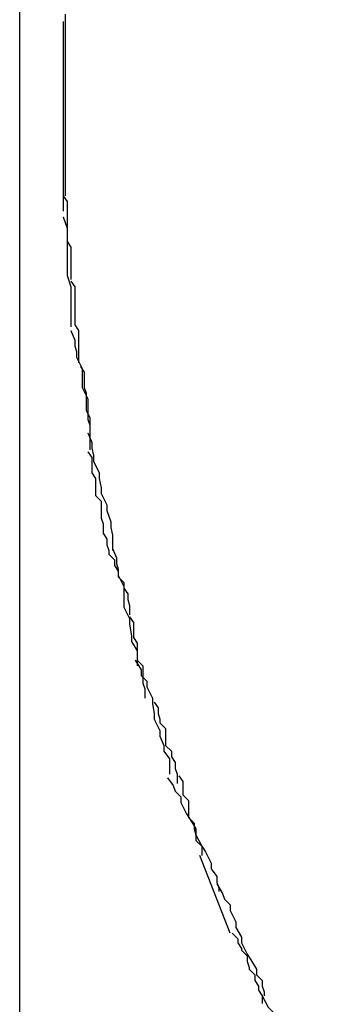
# Model space of a CAD drawing. Extents: x -32.7 to 32.7, y -13.6 to 13.6.
# Drawn here: x -10.7 to -10.7, y 5.4 to 5.4 of the extents above; entities that cross this region are included whole.
import ezdxf

# ---------------------------------------------------------------- set-up
doc = ezdxf.new("R2010")
doc.units = 0
doc.layers.get('0').update_dxf_attribs({"linetype": 'CONTINUOUS'})

msp = doc.modelspace()

# ---------------------------------------------------------------- linework, layer by layer
at = {"color": 0}
for points in [[(-10.6937, 5.3443), (-10.6937, 5.5043)], [(-10.6913, 5.4291), (-10.6913, 5.4288), (-10.6913, 5.4285), (-10.6913, 5.428), (-10.6913, 5.4277), (-10.6913, 5.4274), (-10.6913, 5.4271), (-10.6913, 5.4265), (-10.6913, 5.4262), (-10.6913, 5.4259), (-10.6913, 5.4256), (-10.6913, 5.4252), (-10.6913, 5.4249), (-10.6913, 5.4246), (-10.6913, 5.4243), (-10.6913, 5.4243), (-10.6913, 5.4243), (-10.6913, 5.4243), (-10.6913, 5.4243), (-10.6913, 5.4243), (-10.6913, 5.4243), (-10.6913, 5.4243), (-10.6913, 5.4243), (-10.6913, 5.4243), (-10.6913, 5.4243), (-10.6913, 5.4243), (-10.6913, 5.4243), (-10.6913, 5.4243), (-10.6913, 5.4243), (-10.6913, 5.4243), (-10.6913, 5.4243), (-10.6913, 5.4243)], [(-10.6913, 5.4291), (-10.6913, 5.4288), (-10.6913, 5.4285), (-10.6913, 5.428), (-10.6913, 5.4277), (-10.6913, 5.4274), (-10.6913, 5.4271), (-10.6913, 5.4265), (-10.6913, 5.4262), (-10.6913, 5.4259), (-10.6913, 5.4256), (-10.6913, 5.4252), (-10.6913, 5.4249), (-10.6913, 5.4246), (-10.6913, 5.4243), (-10.6913, 5.4243), (-10.6913, 5.4243), (-10.6913, 5.4243), (-10.6913, 5.4243), (-10.6913, 5.4243), (-10.6913, 5.4243), (-10.6913, 5.4243), (-10.6913, 5.4243), (-10.6913, 5.4243), (-10.6913, 5.4243), (-10.6913, 5.4243), (-10.6913, 5.4243), (-10.6913, 5.4243), (-10.6913, 5.4243), (-10.6913, 5.4243), (-10.6913, 5.4243), (-10.6913, 5.4243)], [(-10.6914, 5.4287), (-10.6914, 5.4287), (-10.6914, 5.4284), (-10.6914, 5.4281), (-10.6914, 5.4278), (-10.6914, 5.4275), (-10.6914, 5.4272), (-10.6914, 5.4269), (-10.6914, 5.4266), (-10.6914, 5.4264), (-10.6914, 5.4261), (-10.6914, 5.4258), (-10.6914, 5.4255), (-10.6914, 5.4252), (-10.6914, 5.4249), (-10.6914, 5.4246), (-10.6914, 5.4243), (-10.6914, 5.4242), (-10.6914, 5.4242), (-10.6914, 5.4242), (-10.6914, 5.4242), (-10.6914, 5.4242), (-10.6914, 5.4242), (-10.6914, 5.4242), (-10.6914, 5.4242), (-10.6914, 5.4242), (-10.6914, 5.4242), (-10.6914, 5.4242), (-10.6914, 5.4242), (-10.6914, 5.4242), (-10.6914, 5.4242), (-10.6914, 5.4242), (-10.6914, 5.4242), (-10.6914, 5.4242), (-10.6914, 5.4242)], [(-10.6914, 5.4287), (-10.6914, 5.4287), (-10.6914, 5.4284), (-10.6914, 5.4281), (-10.6914, 5.4278), (-10.6914, 5.4275), (-10.6914, 5.4272), (-10.6914, 5.4269), (-10.6914, 5.4266), (-10.6914, 5.4264), (-10.6914, 5.4261), (-10.6914, 5.4258), (-10.6914, 5.4255), (-10.6914, 5.4252), (-10.6914, 5.4249), (-10.6914, 5.4246), (-10.6914, 5.4243), (-10.6914, 5.4242), (-10.6914, 5.4242), (-10.6914, 5.4242), (-10.6914, 5.4242), (-10.6914, 5.4242), (-10.6914, 5.4242), (-10.6914, 5.4242), (-10.6914, 5.4242), (-10.6914, 5.4242), (-10.6914, 5.4242), (-10.6914, 5.4242), (-10.6914, 5.4242), (-10.6914, 5.4242), (-10.6914, 5.4242), (-10.6914, 5.4242), (-10.6914, 5.4242), (-10.6914, 5.4242), (-10.6914, 5.4242)], [(-10.6914, 5.4242), (-10.6914, 5.4242), (-10.6914, 5.4236), (-10.6914, 5.4233), (-10.6914, 5.423), (-10.6914, 5.4227), (-10.6914, 5.4222), (-10.6914, 5.4219), (-10.6914, 5.4216), (-10.6914, 5.4213), (-10.6914, 5.4208), (-10.6914, 5.4205), (-10.6914, 5.4202), (-10.6914, 5.4199), (-10.6914, 5.4196), (-10.6914, 5.4193), (-10.6914, 5.419), (-10.6914, 5.4187)], [(-10.6914, 5.4242), (-10.6914, 5.4242), (-10.6914, 5.4236), (-10.6914, 5.4233), (-10.6914, 5.423), (-10.6914, 5.4227), (-10.6914, 5.4222), (-10.6914, 5.4219), (-10.6914, 5.4216), (-10.6914, 5.4213), (-10.6914, 5.4208), (-10.6914, 5.4205), (-10.6914, 5.4202), (-10.6914, 5.4199), (-10.6914, 5.4196), (-10.6914, 5.4193), (-10.6914, 5.419), (-10.6914, 5.4187)], [(-10.6913, 5.4243), (-10.6913, 5.4243), (-10.6913, 5.4239), (-10.6913, 5.4236), (-10.6913, 5.4233), (-10.6913, 5.423), (-10.6913, 5.4227), (-10.6913, 5.4224), (-10.6913, 5.4221), (-10.6913, 5.4218), (-10.6913, 5.4214), (-10.6913, 5.4211), (-10.6913, 5.4208), (-10.6913, 5.4205), (-10.6913, 5.4202), (-10.6913, 5.4199), (-10.6913, 5.4196), (-10.6913, 5.4195)], [(-10.6913, 5.4243), (-10.6913, 5.4243), (-10.6913, 5.4239), (-10.6913, 5.4236), (-10.6913, 5.4233), (-10.6913, 5.423), (-10.6913, 5.4227), (-10.6913, 5.4224), (-10.6913, 5.4221), (-10.6913, 5.4218), (-10.6913, 5.4214), (-10.6913, 5.4211), (-10.6913, 5.4208), (-10.6913, 5.4205), (-10.6913, 5.4202), (-10.6913, 5.4199), (-10.6913, 5.4196), (-10.6913, 5.4195)], [(-10.6914, 5.4195), (-10.6914, 5.4195), (-10.6912, 5.4192), (-10.6912, 5.4189), (-10.6912, 5.4186), (-10.6912, 5.4183), (-10.6912, 5.418), (-10.6912, 5.4177), (-10.6912, 5.4174), (-10.6912, 5.4171), (-10.691, 5.4168), (-10.691, 5.4165), (-10.691, 5.4162), (-10.691, 5.4159), (-10.691, 5.4156), (-10.691, 5.4154), (-10.691, 5.4151), (-10.691, 5.4151)], [(-10.6914, 5.4195), (-10.6914, 5.4195), (-10.6912, 5.4192), (-10.6912, 5.4189), (-10.6912, 5.4186), (-10.6912, 5.4183), (-10.6912, 5.418), (-10.6912, 5.4177), (-10.6912, 5.4174), (-10.6912, 5.4171), (-10.691, 5.4168), (-10.691, 5.4165), (-10.691, 5.4162), (-10.691, 5.4159), (-10.691, 5.4156), (-10.691, 5.4154), (-10.691, 5.4151), (-10.691, 5.4151)], [(-10.6914, 5.4184), (-10.6914, 5.4184), (-10.6912, 5.4178), (-10.6912, 5.4175), (-10.6912, 5.4171), (-10.6912, 5.4168), (-10.6912, 5.4162), (-10.6912, 5.4159), (-10.6912, 5.4156), (-10.6912, 5.4153), (-10.691, 5.4147), (-10.691, 5.4144), (-10.691, 5.4141), (-10.691, 5.4138), (-10.691, 5.4134), (-10.691, 5.4131), (-10.691, 5.4128), (-10.691, 5.4126)], [(-10.6914, 5.4184), (-10.6914, 5.4184), (-10.6912, 5.4178), (-10.6912, 5.4175), (-10.6912, 5.4171), (-10.6912, 5.4168), (-10.6912, 5.4162), (-10.6912, 5.4159), (-10.6912, 5.4156), (-10.6912, 5.4153), (-10.691, 5.4147), (-10.691, 5.4144), (-10.691, 5.4141), (-10.691, 5.4138), (-10.691, 5.4134), (-10.691, 5.4131), (-10.691, 5.4128), (-10.691, 5.4126)], [(-10.691, 5.415), (-10.691, 5.415), (-10.6908, 5.4147), (-10.6908, 5.4144), (-10.6908, 5.4141), (-10.6908, 5.4139), (-10.6908, 5.4136), (-10.6908, 5.4133), (-10.6908, 5.413), (-10.6908, 5.4127), (-10.6906, 5.4124), (-10.6906, 5.4121), (-10.6906, 5.4118), (-10.6906, 5.4115), (-10.6906, 5.4112), (-10.6906, 5.411), (-10.6906, 5.4107), (-10.6906, 5.4107)], [(-10.691, 5.415), (-10.691, 5.415), (-10.6908, 5.4147), (-10.6908, 5.4144), (-10.6908, 5.4141), (-10.6908, 5.4139), (-10.6908, 5.4136), (-10.6908, 5.4133), (-10.6908, 5.413), (-10.6908, 5.4127), (-10.6906, 5.4124), (-10.6906, 5.4121), (-10.6906, 5.4118), (-10.6906, 5.4115), (-10.6906, 5.4112), (-10.6906, 5.411), (-10.6906, 5.4107), (-10.6906, 5.4107)], [(-10.691, 5.4124), (-10.691, 5.4124), (-10.6908, 5.4119), (-10.6908, 5.4116), (-10.6907, 5.4113), (-10.6907, 5.411), (-10.6904, 5.4104), (-10.6904, 5.4101), (-10.6904, 5.4097), (-10.6904, 5.4094), (-10.6901, 5.4088), (-10.6901, 5.4085), (-10.6901, 5.408), (-10.6901, 5.4077), (-10.69, 5.4074), (-10.69, 5.4071), (-10.69, 5.4068), (-10.69, 5.4066)], [(-10.691, 5.4124), (-10.691, 5.4124), (-10.6908, 5.4119), (-10.6908, 5.4116), (-10.6907, 5.4113), (-10.6907, 5.411), (-10.6904, 5.4104), (-10.6904, 5.4101), (-10.6904, 5.4097), (-10.6904, 5.4094), (-10.6901, 5.4088), (-10.6901, 5.4085), (-10.6901, 5.408), (-10.6901, 5.4077), (-10.69, 5.4074), (-10.69, 5.4071), (-10.69, 5.4068), (-10.69, 5.4066)], [(-10.6905, 5.4105), (-10.6905, 5.4105), (-10.6903, 5.4102), (-10.6903, 5.4099), (-10.6903, 5.4096), (-10.6903, 5.4094), (-10.6902, 5.4091), (-10.6902, 5.4088), (-10.6902, 5.4085), (-10.6902, 5.4082), (-10.69, 5.4078), (-10.69, 5.4075), (-10.69, 5.4072), (-10.69, 5.4069), (-10.69, 5.4066), (-10.69, 5.4064), (-10.69, 5.4061), (-10.69, 5.4061)], [(-10.6905, 5.4105), (-10.6905, 5.4105), (-10.6903, 5.4102), (-10.6903, 5.4099), (-10.6903, 5.4096), (-10.6903, 5.4094), (-10.6902, 5.4091), (-10.6902, 5.4088), (-10.6902, 5.4085), (-10.6902, 5.4082), (-10.69, 5.4078), (-10.69, 5.4075), (-10.69, 5.4072), (-10.69, 5.4069), (-10.69, 5.4066), (-10.69, 5.4064), (-10.69, 5.4061), (-10.69, 5.4061)], [(-10.6901, 5.407), (-10.6901, 5.407), (-10.6899, 5.4065), (-10.6899, 5.4062), (-10.6898, 5.4058), (-10.6898, 5.4055), (-10.6895, 5.4049), (-10.6895, 5.4046), (-10.6894, 5.4041), (-10.6894, 5.4038), (-10.6891, 5.4032), (-10.6891, 5.4029), (-10.6889, 5.4023), (-10.6889, 5.402), (-10.6888, 5.4016), (-10.6888, 5.4013), (-10.6888, 5.401), (-10.6888, 5.4008)], [(-10.6901, 5.407), (-10.6901, 5.407), (-10.6899, 5.4065), (-10.6899, 5.4062), (-10.6898, 5.4058), (-10.6898, 5.4055), (-10.6895, 5.4049), (-10.6895, 5.4046), (-10.6894, 5.4041), (-10.6894, 5.4038), (-10.6891, 5.4032), (-10.6891, 5.4029), (-10.6889, 5.4023), (-10.6889, 5.402), (-10.6888, 5.4016), (-10.6888, 5.4013), (-10.6888, 5.401), (-10.6888, 5.4008)], [(-10.6901, 5.406), (-10.6901, 5.406), (-10.6899, 5.4057), (-10.6899, 5.4054), (-10.6899, 5.4051), (-10.6899, 5.4049), (-10.6897, 5.4046), (-10.6897, 5.4043), (-10.6897, 5.404), (-10.6897, 5.4037), (-10.6894, 5.4034), (-10.6894, 5.4031), (-10.6894, 5.4028), (-10.6894, 5.4025), (-10.6893, 5.4022), (-10.6893, 5.402), (-10.6893, 5.4017), (-10.6893, 5.4017)], [(-10.6901, 5.406), (-10.6901, 5.406), (-10.6899, 5.4057), (-10.6899, 5.4054), (-10.6899, 5.4051), (-10.6899, 5.4049), (-10.6897, 5.4046), (-10.6897, 5.4043), (-10.6897, 5.404), (-10.6897, 5.4037), (-10.6894, 5.4034), (-10.6894, 5.4031), (-10.6894, 5.4028), (-10.6894, 5.4025), (-10.6893, 5.4022), (-10.6893, 5.402), (-10.6893, 5.4017), (-10.6893, 5.4017)], [(-10.6893, 5.4017), (-10.6893, 5.4017), (-10.6891, 5.4014), (-10.6891, 5.4011), (-10.689, 5.4008), (-10.689, 5.4006), (-10.6887, 5.4003), (-10.6887, 5.4), (-10.6885, 5.3997), (-10.6885, 5.3994), (-10.6882, 5.3991), (-10.6882, 5.3988), (-10.688, 5.3985), (-10.688, 5.3982), (-10.6879, 5.3979), (-10.6879, 5.3977), (-10.6879, 5.3974), (-10.6879, 5.3974)], [(-10.6893, 5.4017), (-10.6893, 5.4017), (-10.6891, 5.4014), (-10.6891, 5.4011), (-10.689, 5.4008), (-10.689, 5.4006), (-10.6887, 5.4003), (-10.6887, 5.4), (-10.6885, 5.3997), (-10.6885, 5.3994), (-10.6882, 5.3991), (-10.6882, 5.3988), (-10.688, 5.3985), (-10.688, 5.3982), (-10.6879, 5.3979), (-10.6879, 5.3977), (-10.6879, 5.3974), (-10.6879, 5.3974)], [(-10.6888, 5.4009), (-10.6888, 5.4009), (-10.6886, 5.4004), (-10.6886, 5.4001), (-10.6885, 5.3998), (-10.6885, 5.3995), (-10.6882, 5.3989), (-10.6882, 5.3986), (-10.6882, 5.3981), (-10.6882, 5.3978), (-10.6879, 5.3972), (-10.6879, 5.3969), (-10.6878, 5.3963), (-10.6878, 5.396), (-10.6875, 5.3955), (-10.6875, 5.3952), (-10.6875, 5.3949), (-10.6875, 5.3947)], [(-10.6888, 5.4009), (-10.6888, 5.4009), (-10.6886, 5.4004), (-10.6886, 5.4001), (-10.6885, 5.3998), (-10.6885, 5.3995), (-10.6882, 5.3989), (-10.6882, 5.3986), (-10.6882, 5.3981), (-10.6882, 5.3978), (-10.6879, 5.3972), (-10.6879, 5.3969), (-10.6878, 5.3963), (-10.6878, 5.396), (-10.6875, 5.3955), (-10.6875, 5.3952), (-10.6875, 5.3949), (-10.6875, 5.3947)], [(-10.6879, 5.3973), (-10.6879, 5.3973), (-10.6877, 5.397), (-10.6877, 5.3967), (-10.6877, 5.3964), (-10.6877, 5.3962), (-10.6875, 5.3959), (-10.6875, 5.3956), (-10.6875, 5.3953), (-10.6875, 5.395), (-10.6872, 5.3947), (-10.6872, 5.3944), (-10.6872, 5.3941), (-10.6872, 5.3938), (-10.6871, 5.3935), (-10.6871, 5.3933), (-10.6871, 5.393), (-10.6871, 5.393)], [(-10.6879, 5.3973), (-10.6879, 5.3973), (-10.6877, 5.397), (-10.6877, 5.3967), (-10.6877, 5.3964), (-10.6877, 5.3962), (-10.6875, 5.3959), (-10.6875, 5.3956), (-10.6875, 5.3953), (-10.6875, 5.395), (-10.6872, 5.3947), (-10.6872, 5.3944), (-10.6872, 5.3941), (-10.6872, 5.3938), (-10.6871, 5.3935), (-10.6871, 5.3933), (-10.6871, 5.393), (-10.6871, 5.393)], [(-10.6876, 5.395), (-10.6876, 5.395), (-10.6873, 5.3945), (-10.6873, 5.3942), (-10.687, 5.3939), (-10.687, 5.3936), (-10.6867, 5.393), (-10.6867, 5.3927), (-10.6866, 5.3922), (-10.6866, 5.3919), (-10.6863, 5.3913), (-10.6863, 5.391), (-10.6861, 5.3905), (-10.6861, 5.3902), (-10.6858, 5.3898), (-10.6858, 5.3895), (-10.6858, 5.3892), (-10.6858, 5.389)], [(-10.6876, 5.395), (-10.6876, 5.395), (-10.6873, 5.3945), (-10.6873, 5.3942), (-10.687, 5.3939), (-10.687, 5.3936), (-10.6867, 5.393), (-10.6867, 5.3927), (-10.6866, 5.3922), (-10.6866, 5.3919), (-10.6863, 5.3913), (-10.6863, 5.391), (-10.6861, 5.3905), (-10.6861, 5.3902), (-10.6858, 5.3898), (-10.6858, 5.3895), (-10.6858, 5.3892), (-10.6858, 5.389)], [(-10.6866, 5.3928), (-10.6866, 5.3928), (-10.6864, 5.3925), (-10.6864, 5.3922), (-10.6863, 5.3919), (-10.6863, 5.3917), (-10.686, 5.3914), (-10.686, 5.3911), (-10.686, 5.3908), (-10.686, 5.3905), (-10.6857, 5.3902), (-10.6857, 5.3899), (-10.6855, 5.3896), (-10.6855, 5.3893), (-10.6854, 5.389), (-10.6854, 5.3888), (-10.6854, 5.3885), (-10.6854, 5.3885)], [(-10.6866, 5.3928), (-10.6866, 5.3928), (-10.6864, 5.3925), (-10.6864, 5.3922), (-10.6863, 5.3919), (-10.6863, 5.3917), (-10.686, 5.3914), (-10.686, 5.3911), (-10.686, 5.3908), (-10.686, 5.3905), (-10.6857, 5.3902), (-10.6857, 5.3899), (-10.6855, 5.3896), (-10.6855, 5.3893), (-10.6854, 5.389), (-10.6854, 5.3888), (-10.6854, 5.3885), (-10.6854, 5.3885)], [(-10.6859, 5.3888), (-10.6859, 5.3888), (-10.6856, 5.3884), (-10.6855, 5.3881), (-10.6852, 5.3878), (-10.6852, 5.3875), (-10.6849, 5.3869), (-10.6847, 5.3866), (-10.6844, 5.3861), (-10.6844, 5.3858), (-10.6841, 5.3852), (-10.6839, 5.3849), (-10.6836, 5.3843), (-10.6836, 5.384), (-10.6833, 5.3836), (-10.6833, 5.3833), (-10.6832, 5.383), (-10.6832, 5.3828)], [(-10.6859, 5.3888), (-10.6859, 5.3888), (-10.6856, 5.3884), (-10.6855, 5.3881), (-10.6852, 5.3878), (-10.6852, 5.3875), (-10.6849, 5.3869), (-10.6847, 5.3866), (-10.6844, 5.3861), (-10.6844, 5.3858), (-10.6841, 5.3852), (-10.6839, 5.3849), (-10.6836, 5.3843), (-10.6836, 5.384), (-10.6833, 5.3836), (-10.6833, 5.3833), (-10.6832, 5.383), (-10.6832, 5.3828)], [(-10.6853, 5.3889), (-10.6853, 5.3889), (-10.6851, 5.3886), (-10.6851, 5.3884), (-10.6851, 5.3881), (-10.6851, 5.3879), (-10.6848, 5.3876), (-10.6848, 5.3873), (-10.6848, 5.387), (-10.6848, 5.3867), (-10.6845, 5.3864), (-10.6845, 5.3861), (-10.6844, 5.3858), (-10.6844, 5.3855), (-10.6841, 5.3852), (-10.6841, 5.385), (-10.6841, 5.3847), (-10.6841, 5.3847)], [(-10.6853, 5.3889), (-10.6853, 5.3889), (-10.6851, 5.3886), (-10.6851, 5.3884), (-10.6851, 5.3881), (-10.6851, 5.3879), (-10.6848, 5.3876), (-10.6848, 5.3873), (-10.6848, 5.387), (-10.6848, 5.3867), (-10.6845, 5.3864), (-10.6845, 5.3861), (-10.6844, 5.3858), (-10.6844, 5.3855), (-10.6841, 5.3852), (-10.6841, 5.385), (-10.6841, 5.3847), (-10.6841, 5.3847)], [(-10.6826, 5.3806), (-10.6842, 5.3847)], [(-10.6833, 5.3832), (-10.6833, 5.3832), (-10.683, 5.3827), (-10.6829, 5.3824), (-10.6826, 5.3821), (-10.6826, 5.3818), (-10.6823, 5.3812), (-10.6823, 5.3809), (-10.682, 5.3804), (-10.682, 5.3801), (-10.6817, 5.3795), (-10.6815, 5.3792), (-10.6812, 5.3787), (-10.6812, 5.3784), (-10.6809, 5.3781), (-10.6809, 5.3778), (-10.6808, 5.3775), (-10.6808, 5.3773)], [(-10.6833, 5.3832), (-10.6833, 5.3832), (-10.683, 5.3827), (-10.6829, 5.3824), (-10.6826, 5.3821), (-10.6826, 5.3818), (-10.6823, 5.3812), (-10.6823, 5.3809), (-10.682, 5.3804), (-10.682, 5.3801), (-10.6817, 5.3795), (-10.6815, 5.3792), (-10.6812, 5.3787), (-10.6812, 5.3784), (-10.6809, 5.3781), (-10.6809, 5.3778), (-10.6808, 5.3775), (-10.6808, 5.3773)], [(-10.6825, 5.3806), (-10.6825, 5.3806), (-10.6822, 5.3803), (-10.6822, 5.3801), (-10.682, 5.3798), (-10.682, 5.3797), (-10.6817, 5.3794), (-10.6817, 5.3791), (-10.6816, 5.3788), (-10.6816, 5.3787), (-10.6813, 5.3784), (-10.6813, 5.3781), (-10.6811, 5.3778), (-10.6811, 5.3776), (-10.6809, 5.3773), (-10.6809, 5.3772), (-10.6809, 5.3769), (-10.6809, 5.3769)], [(-10.6825, 5.3806), (-10.6825, 5.3806), (-10.6822, 5.3803), (-10.6822, 5.3801), (-10.682, 5.3798), (-10.682, 5.3797), (-10.6817, 5.3794), (-10.6817, 5.3791), (-10.6816, 5.3788), (-10.6816, 5.3787), (-10.6813, 5.3784), (-10.6813, 5.3781), (-10.6811, 5.3778), (-10.6811, 5.3776), (-10.6809, 5.3773), (-10.6809, 5.3772), (-10.6809, 5.3769), (-10.6809, 5.3769)], [(-10.6809, 5.3773), (-10.6809, 5.3773), (-10.6806, 5.3767), (-10.6803, 5.3764), (-10.68, 5.3761), (-10.68, 5.3758), (-10.6797, 5.3752), (-10.6797, 5.3749), (-10.6794, 5.3746), (-10.6794, 5.3743), (-10.6791, 5.3737), (-10.6789, 5.3734), (-10.6786, 5.3731), (-10.6786, 5.3728), (-10.6783, 5.3724), (-10.6783, 5.3721), (-10.678, 5.3718), (-10.678, 5.3715)], [(-10.6809, 5.3773), (-10.6809, 5.3773), (-10.6806, 5.3767), (-10.6803, 5.3764), (-10.68, 5.3761), (-10.68, 5.3758), (-10.6797, 5.3752), (-10.6797, 5.3749), (-10.6794, 5.3746), (-10.6794, 5.3743), (-10.6791, 5.3737), (-10.6789, 5.3734), (-10.6786, 5.3731), (-10.6786, 5.3728), (-10.6783, 5.3724), (-10.6783, 5.3721), (-10.678, 5.3718), (-10.678, 5.3715)]]:
    msp.add_lwpolyline(points, dxfattribs=at)

doc.saveas('drawing.dxf')
